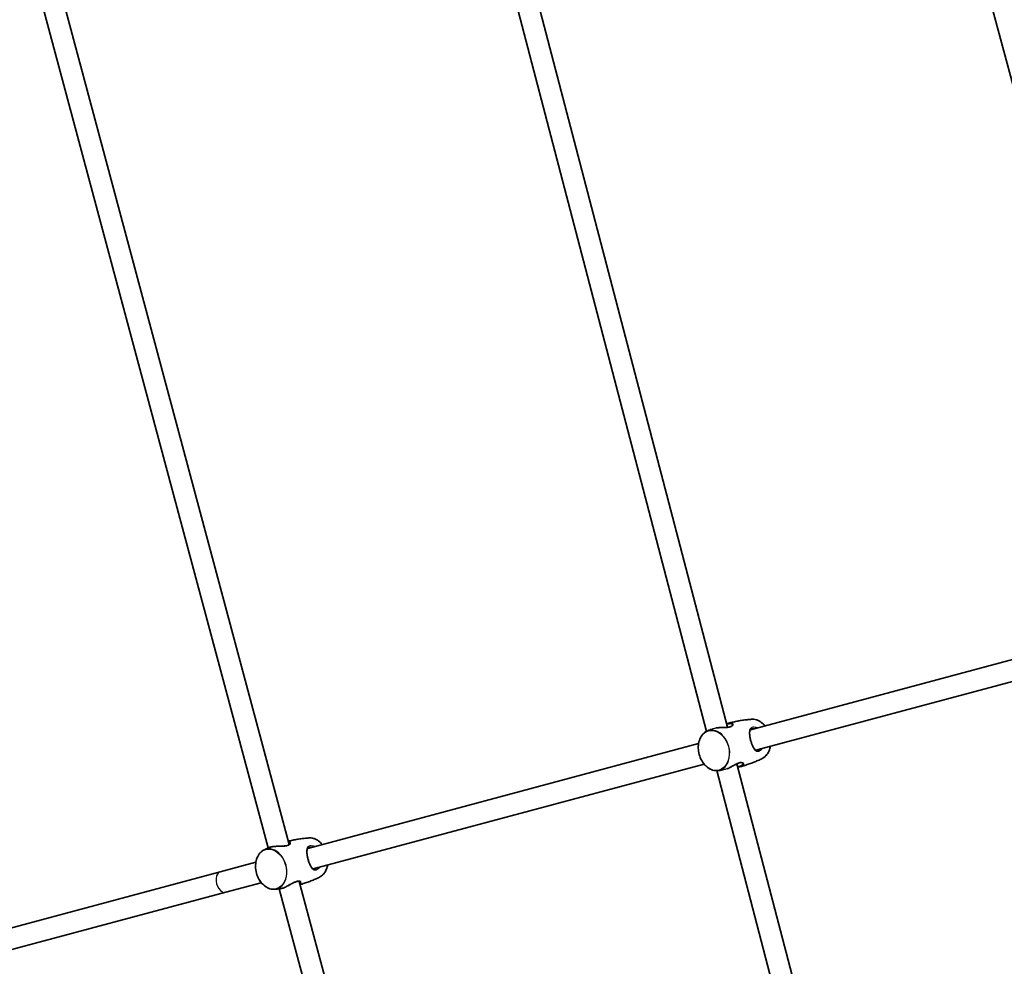
# Model space of a CAD drawing. Units: millimetres. Extents: x -5110 to 5407, y -5153 to 5363.
# Drawn here: x -2628 to -1884, y -661 to 53 of the extents above; entities that cross this region are included whole.
import ezdxf

# ---------------------------------------------------------------- set-up
doc = ezdxf.new("R2010")
doc.units = ezdxf.units.MM
doc.layers.add('Widoczne (ISO)', color=7, linetype='Continuous', lineweight=35)
doc.layers.add('Widoczne wąskie (ISO)', color=7, linetype='Continuous', lineweight=25)

msp = doc.modelspace()

# ---------------------------------------------------------------- linework, layer by layer
at = {"layer": 'Widoczne (ISO)'}
for p, q in [((-2601.12, 90.27), (-2424.35, -569.45)), ((-2242.69, 90.27), (-2093.39, -481)), ((-2617.31, 88.88), (-2440.2, -572.11)), ((-2258.86, 88.88), (-2109.14, -484.04)), ((-1900.43, 88.88), (-1771.34, -392.89)), ((-2076.02, -482.77), (-1780.74, -403.66)), ((-2071.87, -498.23), (-1776.6, -419.11)), ((-2410.45, -572.39), (-2115.18, -493.27)), ((-2406.31, -587.84), (-2111.03, -508.72)), ((-2086.2, -508.53), (-1939.95, -1068.15)), ((-2101.39, -513.7), (-1954.88, -1074.28)), ((-2449.61, -582.88), (-2476.54, -590.09)), ((-2660.03, -639.26), (-2476.54, -590.09)), ((-2472.4, -605.55), (-2445.47, -598.33)), ((-2416.88, -597.34), (-2240.1, -1257.06)), ((-2655.89, -654.72), (-2472.4, -605.55)), ((-2431.94, -602.95), (-2254.82, -1263.95))]:
    msp.add_line(p, q, dxfattribs=at)
msp.add_circle((148.5, 105), 5258.19, dxfattribs=at)
for points, knots in [([(-2075.11, -474.9), (-2076.25, -474.99), (-2077.4, -475.09), (-2079.71, -475.36), (-2080.87, -475.51), (-2083.2, -475.86), (-2084.36, -476.06), (-2086.69, -476.5), (-2087.85, -476.74), (-2090.17, -477.27), (-2091.33, -477.56), (-2092.48, -477.87)], [7.7155912, 7.7155912, 7.7155912, 7.7155912, 7.7432693, 7.7432693, 7.7709473, 7.7709473, 7.7986254, 7.7986254, 7.8263035, 7.8263035, 7.8539816, 7.8539816, 7.8539816, 7.8539816]), ([(-2065.12, -479.86), (-2065.95, -478.85), (-2066.86, -477.97), (-2069, -476.36), (-2070.26, -475.71), (-2072.73, -474.95), (-2073.94, -474.81), (-2075.11, -474.9)], [6.8285311, 6.8285311, 6.8285311, 6.8285311, 7.0970114, 7.0970114, 7.4189231, 7.4189231, 7.7155912, 7.7155912, 7.7155912, 7.7155912]), ([(-2106.04, -482.62), (-2106.24, -482.71), (-2106.44, -482.79), (-2106.9, -483), (-2107.17, -483.12), (-2107.7, -483.36), (-2107.96, -483.49), (-2108.49, -483.73), (-2108.75, -483.86), (-2109.01, -483.98)], [7.96626903, 7.96626903, 7.96626903, 7.96626903, 7.97144946, 7.97144946, 7.97842368, 7.97842368, 7.98539789, 7.98539789, 7.99237211, 7.99237211, 7.99237211, 7.99237211]), ([(-2089.59, -479.1), (-2089.58, -479.15), (-2089.58, -479.2), (-2089.59, -479.32), (-2089.61, -479.38), (-2089.69, -479.57), (-2089.78, -479.7), (-2090.03, -479.95), (-2090.18, -480.07), (-2090.53, -480.28), (-2090.72, -480.37), (-2091.16, -480.55), (-2091.39, -480.63), (-2091.91, -480.77), (-2092.18, -480.83), (-2092.79, -480.93), (-2093.11, -480.97), (-2093.82, -481.05), (-2094.2, -481.07), (-2095.02, -481.12), (-2095.46, -481.13), (-2096.39, -481.16), (-2096.88, -481.17), (-2097.88, -481.19), (-2098.39, -481.2), (-2099.4, -481.23), (-2099.9, -481.25), (-2100.86, -481.32), (-2101.33, -481.36), (-2101.84, -481.42), (-2101.92, -481.43), (-2101.99, -481.44)], [-4.713817, -4.713817, -4.713817, -4.713817, -4.606438, -4.606438, -4.503581, -4.503581, -4.348272, -4.348272, -4.220422, -4.220422, -4.104705, -4.104705, -3.995063, -3.995063, -3.886351, -3.886351, -3.773922, -3.773922, -3.653861, -3.653861, -3.523795, -3.523795, -3.384389, -3.384389, -3.240283, -3.240283, -3.097656, -3.097656, -2.960261, -2.960261, -2.937616, -2.937616, -2.937616, -2.937616]), ([(-2094.07, -478.42), (-2093.96, -478.38), (-2093.85, -478.33), (-2093.31, -478.12), (-2092.88, -477.98), (-2092.48, -477.87)], [-0.1879779, -0.1879779, -0.1879779, -0.1879779, -0.1513196, -0.1513196, 0, 0, 0, 0]), ([(-2070.32, -498.33), (-2070.53, -498.39), (-2070.74, -498.42), (-2071.15, -498.43), (-2071.36, -498.4), (-2071.79, -498.28), (-2072.01, -498.18), (-2072.43, -497.89), (-2072.64, -497.72), (-2073.03, -497.29), (-2073.22, -497.05), (-2073.59, -496.51), (-2073.78, -496.2), (-2074.12, -495.55), (-2074.29, -495.2), (-2074.61, -494.47), (-2074.76, -494.09), (-2075.05, -493.31), (-2075.19, -492.92), (-2075.44, -492.13), (-2075.56, -491.73), (-2075.78, -490.93), (-2075.89, -490.54), (-2076.08, -489.74), (-2076.16, -489.35), (-2076.32, -488.56), (-2076.39, -488.17), (-2076.51, -487.39), (-2076.55, -487.01), (-2076.62, -486.25), (-2076.64, -485.89), (-2076.65, -485.19), (-2076.63, -484.85), (-2076.56, -484.23), (-2076.51, -483.94), (-2076.36, -483.42), (-2076.26, -483.19), (-2076.03, -482.77), (-2075.88, -482.59), (-2075.58, -482.31), (-2075.44, -482.21), (-2075.11, -482.04), (-2074.92, -481.96), (-2074.72, -481.91)], [-4.088379, -4.088379, -4.088379, -4.088379, -3.971838, -3.971838, -3.839681, -3.839681, -3.687172, -3.687172, -3.541672, -3.541672, -3.402139, -3.402139, -3.263869, -3.263869, -3.1285, -3.1285, -2.998488, -2.998488, -2.874288, -2.874288, -2.754483, -2.754483, -2.636724, -2.636724, -2.51841, -2.51841, -2.397094, -2.397094, -2.270881, -2.270881, -2.139009, -2.139009, -2.002526, -2.002526, -1.86391, -1.86391, -1.723666, -1.723666, -1.575801, -1.575801, -1.464592, -1.464592, -1.353383, -1.353383, -1.353383, -1.353383]), ([(-2109.01, -483.98), (-2110.13, -484.52), (-2111.15, -485.3), (-2112.91, -487.26), (-2113.65, -488.46), (-2114.76, -491.15), (-2115.14, -492.65), (-2115.47, -495.79), (-2115.44, -497.44), (-2114.96, -500.71), (-2114.52, -502.33), (-2113.27, -505.39), (-2112.47, -506.82), (-2110.58, -509.36), (-2109.5, -510.46), (-2107.16, -512.22), (-2105.9, -512.87), (-2103.43, -513.63), (-2102.22, -513.77), (-2101.05, -513.68)], [1.709187, 1.709187, 1.709187, 1.709187, 2.02193, 2.02193, 2.339879, 2.339879, 2.661885, 2.661885, 2.985186, 2.985186, 3.308661, 3.308661, 3.632134, 3.632134, 3.955419, 3.955419, 4.27733, 4.27733, 4.573999, 4.573999, 4.573999, 4.573999]), ([(-2067.15, -504.6), (-2066.03, -504.06), (-2065.01, -503.28), (-2063.25, -501.32), (-2062.51, -500.12), (-2061.51, -497.71), (-2061.18, -496.54), (-2060.98, -495.31)], [4.8507795, 4.8507795, 4.8507795, 4.8507795, 5.1635226, 5.1635226, 5.4814714, 5.4814714, 5.7378395, 5.7378395, 5.7378395, 5.7378395]), ([(-2083.68, -510.71), (-2082.53, -510.4), (-2081.38, -510.07), (-2079.11, -509.37), (-2077.98, -509), (-2075.74, -508.22), (-2074.64, -507.81), (-2072.45, -506.95), (-2071.37, -506.5), (-2069.24, -505.58), (-2068.19, -505.09), (-2067.15, -504.6)], [4.712389, 4.712389, 4.712389, 4.712389, 4.7400671, 4.7400671, 4.7677452, 4.7677452, 4.7954233, 4.7954233, 4.8231014, 4.8231014, 4.8507795, 4.8507795, 4.8507795, 4.8507795]), ([(-2093.68, -512.37), (-2093.63, -512.34), (-2093.57, -512.32), (-2093.12, -512.13), (-2092.72, -511.94), (-2091.89, -511.54), (-2091.46, -511.32), (-2090.59, -510.85), (-2090.15, -510.61), (-2089.26, -510.12), (-2088.81, -509.87), (-2087.95, -509.41), (-2087.53, -509.18), (-2086.74, -508.78), (-2086.37, -508.6), (-2085.68, -508.3), (-2085.36, -508.17), (-2084.77, -507.96), (-2084.49, -507.87), (-2083.99, -507.75), (-2083.75, -507.71), (-2083.32, -507.66), (-2083.12, -507.65), (-2082.75, -507.66), (-2082.58, -507.69), (-2082.29, -507.77), (-2082.16, -507.82), (-2081.98, -507.93), (-2081.92, -507.99), (-2081.83, -508.1), (-2081.81, -508.15), (-2081.8, -508.2)], [-2.500699, -2.500699, -2.500699, -2.500699, -2.481889, -2.481889, -2.349886, -2.349886, -2.212796, -2.212796, -2.070546, -2.070546, -1.926317, -1.926317, -1.786365, -1.786365, -1.656273, -1.656273, -1.53701, -1.53701, -1.425422, -1.425422, -1.316884, -1.316884, -1.206622, -1.206622, -1.089927, -1.089927, -0.961833, -0.961833, -0.844049, -0.844049, -0.726266, -0.726266, -0.726266, -0.726266]), ([(-2083.68, -510.71), (-2084.02, -510.8), (-2084.38, -510.88), (-2085.01, -510.98), (-2085.27, -511.02), (-2085.54, -511.05)], [-5.4400868, -5.4400868, -5.4400868, -5.4400868, -5.3139315, -5.3139315, -5.2301968, -5.2301968, -5.2301968, -5.2301968]), ([(-2101.05, -513.68), (-2100.76, -513.66), (-2100.47, -513.64), (-2099.9, -513.59), (-2099.61, -513.56), (-2099.03, -513.51), (-2098.74, -513.48), (-2098.26, -513.43), (-2098.07, -513.41), (-2097.88, -513.39)], [4.5739985, 4.5739985, 4.5739985, 4.5739985, 4.58097272, 4.58097272, 4.58794694, 4.58794694, 4.59492116, 4.59492116, 4.59942716, 4.59942716, 4.59942716, 4.59942716]), ([(-2409.54, -564.51), (-2410.69, -564.6), (-2411.84, -564.71), (-2414.15, -564.97), (-2415.31, -565.12), (-2417.63, -565.47), (-2418.79, -565.67), (-2421.12, -566.11), (-2422.29, -566.35), (-2423.97, -566.74), (-2424.49, -566.86), (-2425.01, -566.99)], [7.7155912, 7.7155912, 7.7155912, 7.7155912, 7.7432693, 7.7432693, 7.7709473, 7.7709473, 7.7986254, 7.7986254, 7.8263035, 7.8263035, 7.8387462, 7.8387462, 7.8387462, 7.8387462]), ([(-2399.56, -569.47), (-2400.38, -568.46), (-2401.29, -567.58), (-2403.44, -565.97), (-2404.69, -565.32), (-2407.16, -564.56), (-2408.37, -564.42), (-2409.54, -564.51)], [6.8285311, 6.8285311, 6.8285311, 6.8285311, 7.0970114, 7.0970114, 7.4189231, 7.4189231, 7.7155912, 7.7155912, 7.7155912, 7.7155912]), ([(-2439.46, -571.79), (-2439.73, -571.91), (-2440, -572.02), (-2440.54, -572.26), (-2440.8, -572.38), (-2441.34, -572.61), (-2441.6, -572.73), (-2442.13, -572.97), (-2442.39, -573.1), (-2442.92, -573.34), (-2443.18, -573.47), (-2443.44, -573.59)], [7.95750102, 7.95750102, 7.95750102, 7.95750102, 7.96447524, 7.96447524, 7.97144946, 7.97144946, 7.97842368, 7.97842368, 7.98539789, 7.98539789, 7.99237211, 7.99237211, 7.99237211, 7.99237211]), ([(-2424.03, -568.71), (-2424.01, -568.76), (-2424.01, -568.81), (-2424.02, -568.93), (-2424.04, -568.99), (-2424.13, -569.18), (-2424.21, -569.31), (-2424.47, -569.56), (-2424.62, -569.68), (-2424.96, -569.89), (-2425.16, -569.99), (-2425.59, -570.16), (-2425.83, -570.24), (-2426.34, -570.38), (-2426.62, -570.44), (-2427.22, -570.54), (-2427.55, -570.58), (-2428.25, -570.66), (-2428.63, -570.68), (-2429.45, -570.73), (-2429.89, -570.74), (-2430.82, -570.77), (-2431.31, -570.78), (-2432.31, -570.8), (-2432.82, -570.81), (-2433.84, -570.84), (-2434.34, -570.86), (-2435.3, -570.93), (-2435.76, -570.97), (-2436.63, -571.07), (-2437.04, -571.14), (-2437.81, -571.28), (-2438.17, -571.37), (-2438.85, -571.56), (-2439.17, -571.67), (-2439.46, -571.79)], [-4.713817, -4.713817, -4.713817, -4.713817, -4.606438, -4.606438, -4.503581, -4.503581, -4.348272, -4.348272, -4.220422, -4.220422, -4.104705, -4.104705, -3.995063, -3.995063, -3.886351, -3.886351, -3.773922, -3.773922, -3.653861, -3.653861, -3.523795, -3.523795, -3.384389, -3.384389, -3.240283, -3.240283, -3.097656, -3.097656, -2.960261, -2.960261, -2.82819, -2.82819, -2.699187, -2.699187, -2.566244, -2.566244, -2.566244, -2.566244]), ([(-2404.75, -587.94), (-2404.97, -588), (-2405.17, -588.03), (-2405.59, -588.04), (-2405.79, -588.01), (-2406.22, -587.89), (-2406.44, -587.79), (-2406.87, -587.51), (-2407.07, -587.33), (-2407.47, -586.91), (-2407.66, -586.66), (-2408.03, -586.12), (-2408.21, -585.82), (-2408.56, -585.16), (-2408.73, -584.81), (-2409.05, -584.08), (-2409.2, -583.7), (-2409.49, -582.92), (-2409.62, -582.53), (-2409.88, -581.74), (-2409.99, -581.34), (-2410.22, -580.55), (-2410.32, -580.15), (-2410.51, -579.35), (-2410.6, -578.96), (-2410.75, -578.17), (-2410.82, -577.78), (-2410.94, -577), (-2410.99, -576.62), (-2411.05, -575.87), (-2411.07, -575.5), (-2411.08, -574.8), (-2411.06, -574.46), (-2411, -573.84), (-2410.94, -573.55), (-2410.79, -573.03), (-2410.7, -572.8), (-2410.46, -572.38), (-2410.31, -572.2), (-2410.01, -571.92), (-2409.87, -571.82), (-2409.54, -571.65), (-2409.36, -571.58), (-2409.15, -571.52)], [-4.088379, -4.088379, -4.088379, -4.088379, -3.971838, -3.971838, -3.839681, -3.839681, -3.687172, -3.687172, -3.541672, -3.541672, -3.402139, -3.402139, -3.263869, -3.263869, -3.1285, -3.1285, -2.998488, -2.998488, -2.874288, -2.874288, -2.754483, -2.754483, -2.636724, -2.636724, -2.51841, -2.51841, -2.397094, -2.397094, -2.270881, -2.270881, -2.139009, -2.139009, -2.002526, -2.002526, -1.86391, -1.86391, -1.723666, -1.723666, -1.575801, -1.575801, -1.464592, -1.464592, -1.353383, -1.353383, -1.353383, -1.353383]), ([(-2443.44, -573.59), (-2444.56, -574.13), (-2445.58, -574.91), (-2447.35, -576.87), (-2448.08, -578.07), (-2449.2, -580.76), (-2449.57, -582.26), (-2449.91, -585.4), (-2449.87, -587.05), (-2449.39, -590.32), (-2448.95, -591.94), (-2447.71, -595), (-2446.9, -596.43), (-2445.02, -598.97), (-2443.93, -600.07), (-2441.59, -601.83), (-2440.33, -602.48), (-2437.86, -603.24), (-2436.66, -603.38), (-2435.48, -603.29)], [1.709187, 1.709187, 1.709187, 1.709187, 2.02193, 2.02193, 2.339879, 2.339879, 2.661885, 2.661885, 2.985186, 2.985186, 3.308661, 3.308661, 3.632134, 3.632134, 3.955419, 3.955419, 4.27733, 4.27733, 4.573999, 4.573999, 4.573999, 4.573999]), ([(-2401.59, -594.21), (-2400.47, -593.67), (-2399.45, -592.9), (-2397.68, -590.93), (-2396.94, -589.73), (-2395.94, -587.32), (-2395.62, -586.15), (-2395.42, -584.92)], [4.8507795, 4.8507795, 4.8507795, 4.8507795, 5.1635226, 5.1635226, 5.4814714, 5.4814714, 5.7378395, 5.7378395, 5.7378395, 5.7378395]), ([(-2416.22, -599.79), (-2415.7, -599.64), (-2415.19, -599.49), (-2413.54, -598.98), (-2412.41, -598.61), (-2410.18, -597.83), (-2409.07, -597.42), (-2406.88, -596.56), (-2405.8, -596.11), (-2403.67, -595.19), (-2402.62, -594.71), (-2401.59, -594.21)], [4.7276244, 4.7276244, 4.7276244, 4.7276244, 4.7400671, 4.7400671, 4.7677452, 4.7677452, 4.7954233, 4.7954233, 4.8231014, 4.8231014, 4.8507795, 4.8507795, 4.8507795, 4.8507795]), ([(-2431.13, -602.86), (-2430.82, -602.82), (-2430.49, -602.76), (-2429.8, -602.58), (-2429.45, -602.48), (-2428.71, -602.22), (-2428.34, -602.07), (-2427.55, -601.74), (-2427.15, -601.55), (-2426.32, -601.15), (-2425.89, -600.93), (-2425.02, -600.47), (-2424.58, -600.22), (-2423.69, -599.73), (-2423.25, -599.49), (-2422.39, -599.02), (-2421.97, -598.79), (-2421.18, -598.39), (-2420.8, -598.21), (-2420.11, -597.91), (-2419.79, -597.78), (-2419.2, -597.57), (-2418.93, -597.49), (-2418.42, -597.36), (-2418.19, -597.32), (-2417.75, -597.27), (-2417.55, -597.26), (-2417.18, -597.28), (-2417.01, -597.3), (-2416.72, -597.38), (-2416.6, -597.43), (-2416.41, -597.55), (-2416.35, -597.6), (-2416.27, -597.71), (-2416.24, -597.76), (-2416.23, -597.81)], [-2.873846, -2.873846, -2.873846, -2.873846, -2.740144, -2.740144, -2.610903, -2.610903, -2.481889, -2.481889, -2.349886, -2.349886, -2.212796, -2.212796, -2.070546, -2.070546, -1.926317, -1.926317, -1.786365, -1.786365, -1.656273, -1.656273, -1.53701, -1.53701, -1.425422, -1.425422, -1.316884, -1.316884, -1.206622, -1.206622, -1.089927, -1.089927, -0.961833, -0.961833, -0.844049, -0.844049, -0.726266, -0.726266, -0.726266, -0.726266]), ([(-2435.48, -603.29), (-2435.2, -603.27), (-2434.91, -603.25), (-2434.33, -603.2), (-2434.04, -603.17), (-2433.46, -603.12), (-2433.17, -603.09), (-2432.59, -603.03), (-2432.3, -603), (-2431.72, -602.93), (-2431.43, -602.89), (-2431.13, -602.86)], [4.5739985, 4.5739985, 4.5739985, 4.5739985, 4.58097272, 4.58097272, 4.58794694, 4.58794694, 4.59492116, 4.59492116, 4.60189538, 4.60189538, 4.60886959, 4.60886959, 4.60886959, 4.60886959])]:
    msp.add_open_spline(points, degree=3, knots=knots, dxfattribs=at)
at = {"layer": 'Widoczne wąskie (ISO)'}
for centre, major_axis, ratio, start_param, end_param in [((-2072.67, -490.16), (-4.02, 14.99), 0.742343, 5.253818, 6.144795), ((-2103.49, -498.42), (4.02, -14.99), 0.742343, 6.144795, 9.563168), ((-2092.35, -478.35), (-0.129, 0.483), 0.67002, 0, 1.570796), ((-2072.67, -490.16), (4.02, -14.99), 0.742343, 0.13839, 1.029367), ((-2083.81, -510.23), (0.129, -0.483), 0.67002, 4.712389, 6.283185), ((-2407.1, -579.77), (-4.02, 14.99), 0.742343, 5.253818, 6.144795), ((-2437.93, -588.03), (4.02, -14.99), 0.742343, 6.144795, 9.563168), ((-2407.1, -579.77), (4.02, -14.99), 0.742343, 0.13839, 1.029367), ((-2474.47, -597.82), (-2.07, 7.73), 0.627508, 0, 3.141593)]:
    msp.add_ellipse(centre, major_axis=major_axis, ratio=ratio, start_param=start_param, end_param=end_param, dxfattribs=at)
for centre in [(-2103.69, -498.47), (-2438.13, -588.08)]:
    msp.add_ellipse(centre, major_axis=(-3.98, 14.84), ratio=0.742343, dxfattribs=at)
for points, knots in [([(-2106.04, -482.62), (-2105.79, -482.51), (-2105.53, -482.41), (-2104.63, -482.08), (-2103.94, -481.88), (-2102.88, -481.63), (-2102.55, -481.55), (-2102.21, -481.48)], [5.2543012, 5.2543012, 5.2543012, 5.2543012, 5.3537362, 5.3537362, 5.5821439, 5.5821439, 5.6868189, 5.6868189, 5.6868189, 5.6868189]), ([(-2102.21, -481.48), (-2101.12, -481.33), (-2099.89, -481.26), (-2097.14, -481.19), (-2095.6, -481.2), (-2093.05, -481.05), (-2092, -480.91), (-2089.99, -480.28), (-2089.29, -479.68), (-2088.97, -478.71), (-2089.07, -478.34), (-2089.67, -477.78), (-2090.21, -477.61), (-2091.38, -477.63), (-2091.9, -477.71), (-2092.48, -477.87)], [2.9187, 2.9187, 2.9187, 2.9187, 3.265813, 3.265813, 3.685652, 3.685652, 4.031608, 4.031608, 4.530137, 4.530137, 4.866509, 4.866509, 5.21948, 5.21948, 5.440087, 5.440087, 5.440087, 5.440087]), ([(-2092.67, -478.44), (-2092.15, -478.3), (-2091.67, -478.23), (-2090.6, -478.22), (-2090.11, -478.4), (-2089.72, -478.81), (-2089.63, -478.95), (-2089.59, -479.1)], [-5.4400868, -5.4400868, -5.4400868, -5.4400868, -5.2194799, -5.2194799, -4.8665091, -4.8665091, -4.713817, -4.713817, -4.713817, -4.713817]), ([(-2070.99, -481.43), (-2071.49, -481.24), (-2072, -481.11), (-2073.11, -480.92), (-2073.7, -480.91), (-2074.75, -481.08), (-2075.19, -481.26), (-2076.3, -482.05), (-2076.67, -482.94), (-2076.89, -484.92), (-2076.85, -485.92), (-2076.54, -488.34), (-2076.22, -489.82), (-2075.66, -491.87), (-2075.47, -492.48), (-2074.89, -494.22), (-2074.47, -495.29), (-2073.52, -497.11), (-2073, -497.86), (-2071.8, -498.9), (-2071.1, -499.16), (-2070.04, -499.06), (-2069.75, -498.99), (-2068.66, -498.58), (-2067.82, -497.97), (-2066.99, -497.05), (-2066.92, -496.97), (-2066.85, -496.88)], [0.898642, 0.898642, 0.898642, 0.898642, 1.070622, 1.070622, 1.296254, 1.296254, 1.521887, 1.521887, 1.985068, 1.985068, 2.331323, 2.331323, 2.743719, 2.743719, 2.917546, 2.917546, 3.26546, 3.26546, 3.626376, 3.626376, 4.007828, 4.007828, 4.142263, 4.142263, 4.507496, 4.507496, 4.543131, 4.543131, 4.543131, 4.543131]), ([(-2074.72, -481.91), (-2074.6, -481.88), (-2074.48, -481.85), (-2073.87, -481.75), (-2073.31, -481.76), (-2072.69, -481.86), (-2072.66, -481.86), (-2072.63, -481.87)], [-1.3533831, -1.3533831, -1.3533831, -1.3533831, -1.2962542, -1.2962542, -1.0706217, -1.0706217, -1.0598237, -1.0598237, -1.0598237, -1.0598237]), ([(-2068.49, -497.32), (-2068.99, -497.73), (-2069.5, -498.04), (-2070.1, -498.27), (-2070.21, -498.3), (-2070.32, -498.33)], [-4.3819385, -4.3819385, -4.3819385, -4.3819385, -4.1422634, -4.1422634, -4.0883787, -4.0883787, -4.0883787, -4.0883787]), ([(-2093.89, -512.44), (-2094.71, -512.7), (-2095.53, -512.94), (-2096.87, -513.24), (-2097.39, -513.33), (-2097.88, -513.39)], [4.7218715, 4.7218715, 4.7218715, 4.7218715, 4.984298, 4.984298, 5.1644576, 5.1644576, 5.1644576, 5.1644576]), ([(-2083.68, -510.71), (-2083.25, -510.59), (-2082.86, -510.46), (-2081.49, -509.82), (-2081, -509.17), (-2081.06, -508.23), (-2081.32, -507.89), (-2082.3, -507.48), (-2083.05, -507.44), (-2084.79, -507.85), (-2085.72, -508.23), (-2087.23, -508.97), (-2087.78, -509.27), (-2089.73, -510.34), (-2091.18, -511.18), (-2093.02, -512.07), (-2093.46, -512.26), (-2093.89, -512.44)], [0, 0, 0, 0, 0.165793, 0.165793, 0.684388, 0.684388, 1.034534, 1.034534, 1.41349, 1.41349, 1.743188, 1.743188, 1.922971, 1.922971, 2.374245, 2.374245, 2.518497, 2.518497, 2.518497, 2.518497]), ([(-2081.8, -508.2), (-2081.78, -508.24), (-2081.78, -508.28), (-2081.71, -508.87), (-2082.13, -509.49), (-2083.38, -510.08), (-2083.74, -510.21), (-2084.13, -510.31)], [-0.7262656, -0.7262656, -0.7262656, -0.7262656, -0.6843875, -0.6843875, -0.1657929, -0.1657929, 0, 0, 0, 0]), ([(-2439.46, -571.79), (-2439.04, -571.62), (-2438.55, -571.46), (-2436.63, -571.02), (-2434.87, -570.88), (-2431.57, -570.8), (-2430.03, -570.81), (-2427.49, -570.66), (-2426.44, -570.52), (-2424.42, -569.9), (-2423.72, -569.29), (-2423.41, -568.32), (-2423.5, -567.95), (-2424.04, -567.46), (-2424.43, -567.3), (-2424.94, -567.25)], [2.566244, 2.566244, 2.566244, 2.566244, 2.766059, 2.766059, 3.265813, 3.265813, 3.685652, 3.685652, 4.031608, 4.031608, 4.530137, 4.530137, 4.866509, 4.866509, 5.146292, 5.146292, 5.146292, 5.146292]), ([(-2424.74, -567.99), (-2424.55, -568.07), (-2424.39, -568.17), (-2424.15, -568.42), (-2424.07, -568.56), (-2424.03, -568.71)], [-5.0187294, -5.0187294, -5.0187294, -5.0187294, -4.8665091, -4.8665091, -4.713817, -4.713817, -4.713817, -4.713817]), ([(-2405.42, -571.04), (-2405.93, -570.85), (-2406.43, -570.72), (-2407.54, -570.53), (-2408.14, -570.52), (-2409.18, -570.69), (-2409.63, -570.87), (-2410.73, -571.67), (-2411.11, -572.55), (-2411.33, -574.54), (-2411.28, -575.53), (-2410.97, -577.96), (-2410.66, -579.43), (-2410.09, -581.48), (-2409.91, -582.09), (-2409.33, -583.83), (-2408.9, -584.9), (-2407.96, -586.72), (-2407.44, -587.47), (-2406.24, -588.51), (-2405.54, -588.78), (-2404.47, -588.67), (-2404.18, -588.61), (-2403.09, -588.19), (-2402.25, -587.58), (-2401.42, -586.66), (-2401.35, -586.58), (-2401.28, -586.49)], [0.898642, 0.898642, 0.898642, 0.898642, 1.070622, 1.070622, 1.296254, 1.296254, 1.521887, 1.521887, 1.985068, 1.985068, 2.331323, 2.331323, 2.743719, 2.743719, 2.917546, 2.917546, 3.26546, 3.26546, 3.626376, 3.626376, 4.007828, 4.007828, 4.142263, 4.142263, 4.507496, 4.507496, 4.543131, 4.543131, 4.543131, 4.543131]), ([(-2409.15, -571.52), (-2409.04, -571.49), (-2408.92, -571.47), (-2408.3, -571.37), (-2407.74, -571.37), (-2407.12, -571.47), (-2407.09, -571.47), (-2407.06, -571.48)], [-1.3533831, -1.3533831, -1.3533831, -1.3533831, -1.2962542, -1.2962542, -1.0706217, -1.0706217, -1.0598237, -1.0598237, -1.0598237, -1.0598237]), ([(-2402.92, -586.93), (-2403.42, -587.34), (-2403.93, -587.65), (-2404.54, -587.88), (-2404.65, -587.91), (-2404.75, -587.94)], [-4.3819385, -4.3819385, -4.3819385, -4.3819385, -4.1422634, -4.1422634, -4.0883787, -4.0883787, -4.0883787, -4.0883787]), ([(-2416.29, -599.53), (-2415.71, -599.12), (-2415.44, -598.64), (-2415.49, -597.84), (-2415.75, -597.5), (-2416.73, -597.09), (-2417.49, -597.05), (-2419.22, -597.46), (-2420.15, -597.84), (-2421.66, -598.59), (-2422.21, -598.88), (-2424.16, -599.95), (-2425.61, -600.79), (-2428.22, -602.05), (-2429.38, -602.5), (-2430.64, -602.78), (-2430.89, -602.83), (-2431.13, -602.86)], [0.293795, 0.293795, 0.293795, 0.293795, 0.684388, 0.684388, 1.034534, 1.034534, 1.41349, 1.41349, 1.743188, 1.743188, 1.922971, 1.922971, 2.374245, 2.374245, 2.766375, 2.766375, 2.873846, 2.873846, 2.873846, 2.873846]), ([(-2416.23, -597.81), (-2416.22, -597.85), (-2416.21, -597.9), (-2416.17, -598.21), (-2416.27, -598.51), (-2416.49, -598.79)], [-0.7262656, -0.7262656, -0.7262656, -0.7262656, -0.6843875, -0.6843875, -0.4213533, -0.4213533, -0.4213533, -0.4213533])]:
    msp.add_open_spline(points, degree=3, knots=knots, dxfattribs=at)
for points in [[(-2102.21, -481.48), (-2102.14, -481.46), (-2102.06, -481.45), (-2101.99, -481.44)], [(-2093.95, -478.88), (-2093.5, -478.69), (-2093.07, -478.55), (-2092.67, -478.44)], [(-2093.68, -512.37), (-2093.75, -512.39), (-2093.82, -512.42), (-2093.89, -512.44)], [(-2084.13, -510.31), (-2084.59, -510.44), (-2085.1, -510.53), (-2085.66, -510.6)]]:
    msp.add_open_spline(points, degree=3, dxfattribs=at)

doc.saveas('drawing.dxf')
